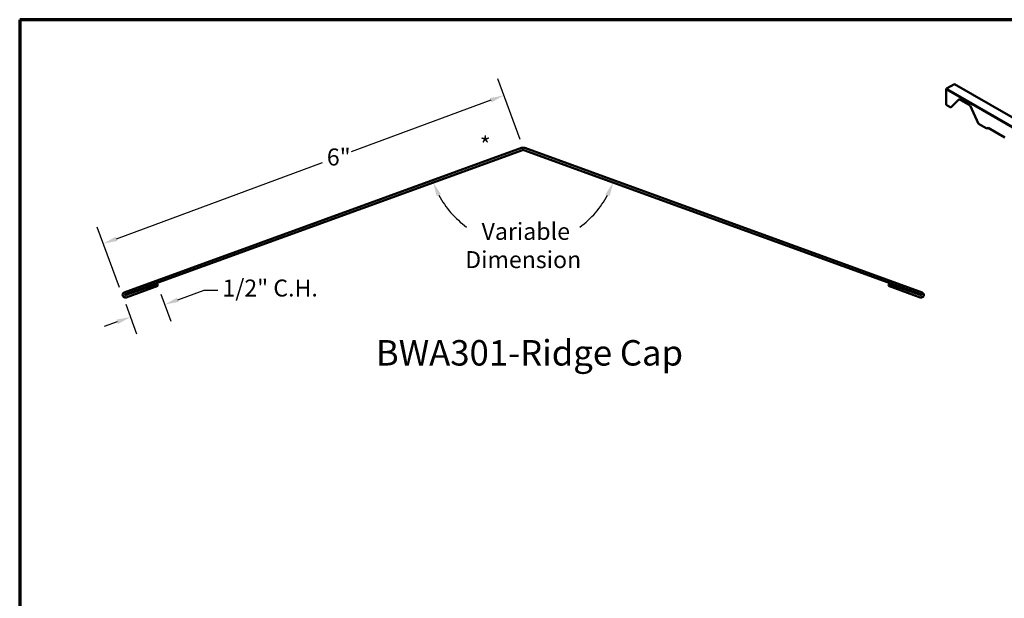
# Model space of a CAD drawing. Units: inches. Extents: x 0.6 to 33.4, y 0.6 to 21.4.
# Drawn here: x 0.6 to 14.5, y 13.2 to 21.4 of the extents above; entities that cross this region are included whole.
import ezdxf

# ---------------------------------------------------------------- set-up
doc = ezdxf.new("R2010")
doc.units = ezdxf.units.IN
doc.header["$LTSCALE"] = 2
doc.header["$MEASUREMENT"] = 0
for name, color, linetype, lineweight in [('Border (ANSI)', 7, 'Continuous', 70), ('Dimension (ANSI)', 7, 'Continuous', 25), ('Symbol (ANSI)', 7, 'Continuous', 25), ('Visible (ANSI)', 7, 'Continuous', 50), ('Visible Narrow (ANSI)', 7, 'Continuous', 35)]:
    doc.layers.add(name, color=color, linetype=linetype, lineweight=lineweight)
doc.styles.add('Label Text (ANSI)', font='tahoma.ttf')
doc.styles.add('Note Text (ANSI)', font='tahoma.ttf')
doc.dimstyles.new('Architectural (ANSI)', dxfattribs={"dimscale": 2, "dimtxt": 0.12, "dimasz": 0.098425, "dimexe": 0.125, "dimexo": 0.0625, "dimgap": 0.031496, "dimtad": 0, "dimtih": 1, "dimtoh": 1, "dimdec": 4, "dimrnd": 1e-08, "dimzin": 3, "dimdsep": 46, "dimlunit": 4, "dimtxsty": 'Note Text (ANSI)', "dimcen": 0.09, "dimdle": 0.393701, "dimclrd": 256, "dimclre": 256, "dimclrt": 256, "dimadec": 0, "dimazin": 3, "dimtfac": 1, "dimtofl": 0, "dimtmove": 0, "dimatfit": 3, "dimfxl": 1, "dimfrac": 2, "dimtolj": 1, "dimtzin": 12, "dimlwd": -1, "dimlwe": -1, "dimarcsym": 0})
doc.dimstyles.new('Default (ANSI)', dxfattribs={"dimscale": 2, "dimtxt": 0.12, "dimasz": 0.098425, "dimexe": 0.125, "dimexo": 0.0625, "dimgap": 0.031496, "dimtad": 0, "dimtih": 1, "dimtoh": 1, "dimrnd": 1e-08, "dimzin": 4, "dimdsep": 46, "dimtxsty": 'Note Text (ANSI)', "dimcen": 0.09, "dimdle": 0.393701, "dimclrd": 256, "dimclre": 256, "dimclrt": 256, "dimadec": 0, "dimazin": 1, "dimtfac": 1, "dimtofl": 0, "dimtmove": 0, "dimatfit": 3, "dimfxl": 1, "dimtolj": 1, "dimtzin": 4, "dimlwd": -1, "dimlwe": -1, "dimarcsym": 0})

# ---------------------------------------------------------------- blocks, each defined once
blk = doc.blocks.new('Borders ATAS A Border')
at = {"layer": 'Border (ANSI)'}
for p, q in [((0.3, 10.7), (0.3, 0.3)), ((16.7, 10.7), (0.3, 10.7))]:
    blk.add_line(p, q, dxfattribs=at)
blk = doc.blocks.new('*D8')
at = {"layer": 'Defpoints', "color": 0, "transparency": 16777216}
for p in [(7.723, 19.589), (1.784, 18.23), (2.057, 17.492)]:
    blk.add_point(p, dxfattribs=at)
at = {"layer": 'Dimension (ANSI)', "transparency": 16777216}
for p, q in [((7.679, 19.706), (7.362, 20.562)), ((7.265, 20.259), (5.289, 19.528)), ((1.968, 18.299), (4.882, 19.377)), ((2.013, 17.609), (1.697, 18.465))]:
    blk.add_line(p, q, dxfattribs=at)
for points in [[(7.253, 20.29), (7.276, 20.229), (7.449, 20.328)], [(1.957, 18.329), (1.98, 18.268), (1.784, 18.23)]]:
    blk.add_solid(points, dxfattribs=at)
at = {"layer": 'Dimension (ANSI)', "transparency": 16777216, "insert": (4.945, 19.577), "char_height": 0.24, "attachment_point": 1, "style": 'Note Text (ANSI)'}
blk.add_mtext('\\A1;6"', dxfattribs=at)
blk = doc.blocks.new('*D9')
at = {"layer": 'Defpoints', "color": 0, "transparency": 16777216}
for p in [(2.554, 17.634), (2.057, 17.492), (2.651, 17.368)]:
    blk.add_point(p, dxfattribs=at)
at = {"layer": 'Dimension (ANSI)', "transparency": 16777216}
for p, q in [((2.836, 17.435), (3.208, 17.571)), ((3.208, 17.571), (3.405, 17.571)), ((2.597, 17.516), (2.737, 17.133)), ((2.1, 17.374), (2.252, 16.956)), ((1.981, 17.124), (1.796, 17.057))]:
    blk.add_line(p, q, dxfattribs=at)
for points in [[(2.825, 17.466), (2.847, 17.404), (2.651, 17.368)], [(1.97, 17.155), (1.992, 17.093), (2.166, 17.191)]]:
    blk.add_solid(points, dxfattribs=at)
at = {"layer": 'Dimension (ANSI)', "transparency": 16777216, "insert": (3.468, 17.722), "char_height": 0.24, "attachment_point": 1, "style": 'Note Text (ANSI)'}
blk.add_mtext('\\A1;1/2"{ C.H.}', dxfattribs=at)
blk = doc.blocks.new('*D10')
at = {"layer": 'Defpoints', "color": 0, "transparency": 16777216}
for p in [(7.723, 19.559), (7.84, 19.517), (8.26, 18.314), (2.09, 17.509)]:
    blk.add_point(p, dxfattribs=at)
at = {"layer": 'Dimension (ANSI)', "transparency": 16777216}
for start, end in [(208.3265, 233.7996), (306.2004, 331.6735)]:
    blk.add_arc((7.723, 19.559), 1.356, start, end, dxfattribs=at)
for points in [[(6.499, 18.903), (6.559, 18.929), (6.449, 19.096)], [(8.886, 18.929), (8.946, 18.903), (8.997, 19.096)]]:
    blk.add_solid(points, dxfattribs=at)
at = {"layer": 'Dimension (ANSI)', "transparency": 16777216, "insert": (7.723, 18.204), "char_height": 0.24, "attachment_point": 5, "style": 'Note Text (ANSI)'}
blk.add_mtext('\\A1; Variable\\PDimension', dxfattribs=at)

msp = doc.modelspace()

# ---------------------------------------------------------------- linework, layer by layer
at = {"layer": 'Visible (ANSI)'}
for p, q in [((13.82595, 20.48904), (13.71343, 20.42408)), ((13.82595, 20.48904), (21.48627, 16.06635)), ((13.70589, 20.41102), (13.70589, 20.19264)), ((13.77071, 20.15522), (13.89058, 20.27652)), ((13.89161, 20.27593), (13.77448, 20.15739)), ((13.89058, 20.27652), (14.04564, 20.187)), ((13.70589, 20.19264), (13.77071, 20.15522)), ((13.77448, 20.15739), (13.77071, 20.15522)), ((14.04564, 20.187), (14.16551, 19.92728)), ((14.16551, 19.92728), (14.281, 19.8606)), ((14.281, 19.8606), (14.30207, 19.86885)), ((14.30207, 19.86885), (14.53777, 19.73276))]:
    msp.add_line(p, q, dxfattribs=at)
at = {"layer": 'Visible (ANSI)', "color": 1, "true_color": 0xff0000}
for p, q in [((7.70073, 19.58536), (2.07899, 17.53922)), ((2.08993, 17.50915), (7.71167, 19.55529)), ((7.73356, 19.55529), (13.3553, 17.50915)), ((13.36625, 17.53922), (7.74451, 19.58536)), ((2.54347, 17.66358), (2.09335, 17.49975)), ((2.1043, 17.46968), (2.55441, 17.63351)), ((2.55441, 17.63351), (2.54347, 17.66358)), ((12.89082, 17.63351), (12.90177, 17.66358)), ((12.89082, 17.63351), (13.34094, 17.46968)), ((13.35188, 17.49975), (12.90177, 17.66358))]:
    msp.add_line(p, q, dxfattribs=at)
for centre, radius, start, end in [((7.72262, 19.52522), 0.064, 70, 110), ((7.72262, 19.52522), 0.032, 70, 110), ((2.09164, 17.50445), 0.037, 110, 290), ((2.09164, 17.50445), 0.005, 110, 290), ((13.35359, 17.50445), 0.037, 250, 70), ((13.35359, 17.50445), 0.005, 250, 70)]:
    msp.add_arc(centre, radius, start, end, dxfattribs=at)
at = {"layer": 'Visible (ANSI)'}
msp.add_ellipse((13.71343, 20.41537), major_axis=(-0.00533, -0.00924), ratio=0.57735027, start_param=3.92699082, end_param=5.49778714, dxfattribs=at)
at = {"layer": 'Visible Narrow (ANSI)'}
for p, q in [((13.70589, 20.41102), (21.36621, 15.98833)), ((13.71343, 20.42408), (21.37375, 16.00139))]:
    msp.add_line(p, q, dxfattribs=at)

# ---------------------------------------------------------------- block references
at = {"xscale": 2, "yscale": 2, "zscale": 2}
msp.add_blockref('Borders ATAS A Border', (0, 0), dxfattribs=at)

# ---------------------------------------------------------------- texts
at = {"layer": 'Symbol (ANSI)', "insert": (7.10974, 19.74443), "char_height": 0.24, "attachment_point": 1, "style": 'Note Text (ANSI)'}
msp.add_mtext('*', dxfattribs=at)
at = {"layer": 'Symbol (ANSI)', "insert": (5.63917, 16.39259), "char_height": 0.36, "attachment_point": 7, "line_spacing_factor": 3.036095, "style": 'Label Text (ANSI)'}
msp.add_mtext('BWA301-Ridge Cap', dxfattribs=at)

# ---------------------------------------------------------------- dimensions: what is measured, and where the dimension line sits
at = {"layer": 'Dimension (ANSI)'}
dim = msp.add_linear_dim(base=(1.78351, 18.23022), p1=(7.72262, 19.58922), p2=(2.05688, 17.49179), angle=20.314294, dimstyle='Architectural (ANSI)', override={"dimdec": 2, "dimlfac": 1, "dimtp": 0, "dimtm": 0, "dimtdec": 2, "dimatfit": 1}, dxfattribs=at)
dim.commit()
dim.dimension.update_dxf_attribs({"geometry": '*D8', "text_midpoint": (5.08528, 19.45252), "dimtype": 160})
dim = msp.add_angular_dim_3p(base=(8.2596, 18.3144), center=(7.72262, 19.55928), p1=(2.08993, 17.50915), p2=(7.84008, 19.51652), text=' Variable\\PDimension', dimstyle='Default (ANSI)', override={"dimse1": 1, "dimse2": 1, "dimadec": 0, "dimtp": 0, "dimtm": 0, "dimtdec": 0}, dxfattribs=at)
dim.commit()
dim.dimension.update_dxf_attribs({"geometry": '*D10', "text_midpoint": (7.72262, 18.20353), "dimtype": 165})
dim = msp.add_linear_dim(base=(2.6511, 17.36785), p1=(2.05688, 17.49179), p2=(2.55441, 17.63351), angle=200, text='<>{ C.H.}', dimstyle='Architectural (ANSI)', override={"dimdec": 4, "dimlfac": 1, "dimtp": 0, "dimtm": 0, "dimtdec": 2, "dimatfit": 1}, dxfattribs=at)
dim.commit()
dim.dimension.update_dxf_attribs({"geometry": '*D9', "text_midpoint": (4.10609, 17.57062), "dimtype": 160})

doc.saveas('drawing.dxf')
